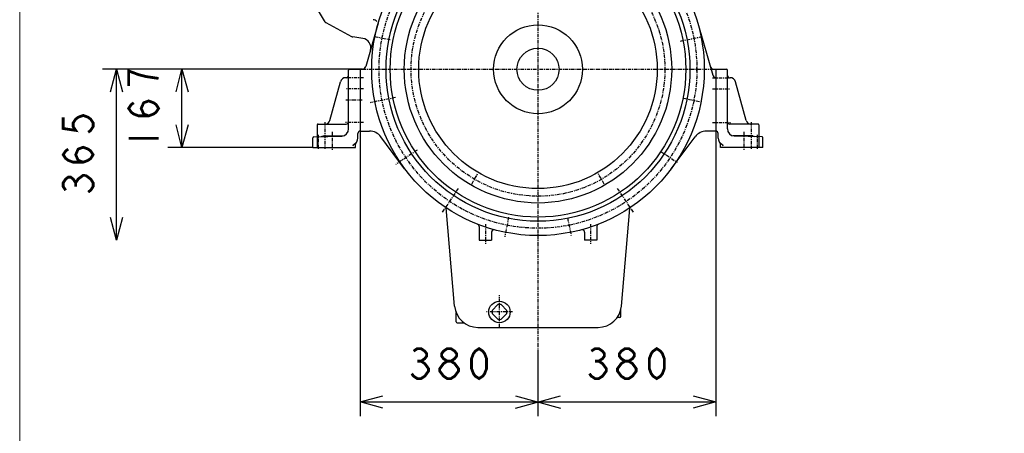
# Model space of a CAD drawing. Units: inches. Extents: x -53 to 343, y -32 to 256.
# Drawn here: x -53 to 52, y 46 to 90 of the extents above; entities that cross this region are included whole.
import ezdxf

# ---------------------------------------------------------------- set-up
doc = ezdxf.new("R2010")
doc.units = ezdxf.units.IN
doc.header["$MEASUREMENT"] = 0
doc.linetypes.add('CENTER', pattern=[0.6, 0.375, -0.075, 0.075, -0.075])
doc.linetypes.add('PHANTOM', pattern=[0.8, 0.45, -0.05, 0.1, -0.05, 0.1, -0.05])
for name, color, linetype in [('DD0', 7, 'Continuous'), ('frame', 7, 'Continuous'), ('M1', 7, 'Continuous')]:
    doc.layers.add(name, color=color, linetype=linetype)

# ---------------------------------------------------------------- blocks, each defined once
blk = doc.blocks.new('block 14')
at = {"layer": 'frame', "color": 7, "lineweight": 13}
blk.add_lwpolyline([(342.97, -26), (-53.03, -26), (-53.03, 251), (342.97, 251), (342.97, -26)], dxfattribs=at)
blk = doc.blocks.new('block 13')
at = {"layer": 'frame'}
blk.add_blockref('block 14', (0, 0), dxfattribs=at)

msp = doc.modelspace()

# ---------------------------------------------------------------- linework, layer by layer
at = {"layer": 'DD0', "color": 7, "linetype": 'Continuous'}
for p, q in [((-16.38, 84.44), (-44.18, 84.44)), ((-43.32, 82.02), (-42.68, 84.44)), ((-42.68, 66.19), (-42.68, 84.44)), ((-42.68, 84.44), (-42.03, 82.02)), ((-36.32, 82.02), (-35.68, 84.44)), ((-35.68, 76.09), (-35.68, 84.44)), ((-35.68, 84.44), (-35.03, 82.02)), ((-35.68, 76.09), (-36.32, 78.5)), ((-35.03, 78.5), (-35.68, 76.09)), ((-16.63, 77.84), (-16.63, 47.39)), ((21.37, 77.84), (21.37, 47.39)), ((-21.68, 76.09), (-37.18, 76.09)), ((-42.68, 66.19), (-43.32, 68.6)), ((-42.03, 68.6), (-42.68, 66.19)), ((2.37, 54.32), (2.37, 47.39)), ((-16.63, 48.89), (-14.21, 49.53)), ((-0.04, 49.53), (4.79, 48.24)), ((-0.04, 48.24), (4.79, 49.53)), ((18.96, 49.53), (21.37, 48.89)), ((-14.21, 48.24), (-16.63, 48.89)), ((-16.63, 48.89), (21.37, 48.89)), ((21.37, 48.89), (18.96, 48.24))]:
    msp.add_line(p, q, dxfattribs=at)
at = {"layer": 'DD0', "color": 7, "linetype": 'Continuous', "const_width": 0.3}
for points in [[(-38.18, 83.46), (-39.51, 83.66), (-40.31, 83.86), (-40.84, 84.06), (-41.38, 84.26), (-41.38, 82.66)], [(-39.24, 79.46), (-39.78, 79.66), (-40.04, 80.26), (-39.78, 80.86), (-39.24, 81.06), (-38.71, 80.86), (-38.44, 80.66), (-38.18, 80.26), (-38.44, 79.86), (-38.71, 79.66), (-39.24, 79.46), (-40.31, 79.46), (-40.84, 79.66), (-41.11, 79.86), (-41.38, 80.26), (-41.11, 80.66), (-40.84, 80.86)], [(-48.38, 79.31), (-48.38, 78.11), (-47.04, 77.91), (-47.31, 78.31), (-47.31, 78.71), (-47.04, 79.11), (-46.78, 79.31), (-46.24, 79.51), (-45.71, 79.31), (-45.44, 79.11), (-45.18, 78.71), (-45.18, 78.31), (-45.44, 77.91), (-45.71, 77.71)], [(-41.38, 77.06), (-38.18, 77.06)], [(-46.24, 74.51), (-46.78, 74.71), (-47.04, 75.31), (-46.78, 75.91), (-46.24, 76.11), (-45.71, 75.91), (-45.44, 75.71), (-45.18, 75.31), (-45.44, 74.91), (-45.71, 74.71), (-46.24, 74.51), (-47.31, 74.51), (-47.84, 74.71), (-48.11, 74.91), (-48.38, 75.31), (-48.11, 75.71), (-47.84, 75.91)], [(-48.11, 71.51), (-48.38, 71.91), (-48.38, 72.31), (-48.11, 72.71), (-47.84, 72.91), (-47.58, 72.91), (-47.31, 72.71), (-47.04, 72.31), (-46.78, 72.71), (-46.51, 72.91), (-46.24, 73.11), (-45.98, 73.11)], [(-45.98, 73.11), (-45.44, 72.71), (-45.18, 72.31), (-45.18, 71.91), (-45.44, 71.51), (-45.71, 71.31)], [(-47.04, 71.91), (-47.04, 72.31)], [(-10.93, 54.32), (-10.53, 54.59), (-10.13, 54.59), (-9.73, 54.32), (-9.53, 54.05), (-9.53, 53.79), (-9.73, 53.52), (-10.13, 53.25), (-9.73, 52.99), (-9.53, 52.72), (-9.33, 52.45), (-9.33, 52.19), (-9.53, 51.92), (-9.73, 51.65), (-10.13, 51.39), (-10.53, 51.39), (-10.93, 51.65), (-11.13, 51.92)], [(-7.33, 53.25), (-7.73, 53.52), (-7.93, 53.79), (-7.93, 54.05), (-7.73, 54.32), (-7.33, 54.59), (-6.93, 54.59), (-6.53, 54.32), (-6.33, 54.05), (-6.33, 53.79), (-6.53, 53.52), (-6.93, 53.25)], [(-3.93, 51.39), (-4.33, 51.65), (-4.53, 51.92), (-4.73, 52.45), (-4.73, 53.52), (-4.53, 54.05), (-4.33, 54.32), (-3.93, 54.59), (-3.53, 54.32), (-3.33, 54.05), (-3.13, 53.52), (-3.13, 52.45), (-3.33, 51.92), (-3.53, 51.65), (-3.93, 51.39)], [(8.07, 54.32), (8.47, 54.59), (8.87, 54.59), (9.27, 54.32), (9.47, 54.05), (9.47, 53.79), (9.27, 53.52), (8.87, 53.25), (9.27, 52.99), (9.47, 52.72), (9.67, 52.45), (9.67, 52.19), (9.47, 51.92), (9.27, 51.65), (8.87, 51.39), (8.47, 51.39), (8.07, 51.65), (7.87, 51.92)], [(11.67, 53.25), (11.27, 53.52), (11.07, 53.79), (11.07, 54.05), (11.27, 54.32), (11.67, 54.59), (12.07, 54.59), (12.47, 54.32), (12.67, 54.05), (12.67, 53.79), (12.47, 53.52), (12.07, 53.25)], [(15.07, 51.39), (14.67, 51.65), (14.47, 51.92), (14.27, 52.45), (14.27, 53.52), (14.47, 54.05), (14.67, 54.32), (15.07, 54.59), (15.47, 54.32), (15.67, 54.05), (15.87, 53.52), (15.87, 52.45), (15.67, 51.92), (15.47, 51.65), (15.07, 51.39)], [(-10.53, 53.25), (-10.13, 53.25)], [(-7.33, 51.39), (-7.73, 51.65), (-7.93, 51.92), (-8.13, 52.19), (-8.13, 52.45), (-7.93, 52.72), (-7.73, 52.99), (-7.33, 53.25), (-6.93, 53.25), (-6.53, 52.99), (-6.33, 52.72), (-6.13, 52.45), (-6.13, 52.19), (-6.33, 51.92), (-6.53, 51.65), (-6.93, 51.39), (-7.33, 51.39)], [(8.47, 53.25), (8.87, 53.25)], [(11.67, 51.39), (11.27, 51.65), (11.07, 51.92), (10.87, 52.19), (10.87, 52.45), (11.07, 52.72), (11.27, 52.99), (11.67, 53.25), (12.07, 53.25), (12.47, 52.99), (12.67, 52.72), (12.87, 52.45), (12.87, 52.19), (12.67, 51.92), (12.47, 51.65), (12.07, 51.39), (11.67, 51.39)]]:
    msp.add_lwpolyline(points, dxfattribs=at)
at = {"layer": 'M1', "color": 7, "linetype": 'CENTER'}
for p, q in [((2.37, 130.09), (2.37, 54.32)), ((-13.42, 87.58), (-15.16, 87.92)), ((17.6, 87.46), (19.9, 87.92)), ((-16.38, 84.44), (21.17, 84.44)), ((-16.27, 83.54), (-18.13, 83.54)), ((21.02, 83.54), (22.87, 83.54)), ((-16.27, 82.34), (-18.13, 82.34)), ((21.02, 82.34), (22.87, 82.34)), ((-16.43, 81.14), (-18.23, 81.14)), ((-12.86, 81.41), (-15.58, 80.87)), ((17.95, 81.34), (19.9, 80.95)), ((-20.43, 78.8), (-20.43, 75.94)), ((-16.27, 78.74), (-18.29, 78.74)), ((21.02, 78.74), (23.04, 78.74)), ((25.17, 78.8), (25.17, 75.94)), ((-21.08, 75.94), (-21.08, 77.45)), ((-19.63, 77.77), (-19.63, 75.76)), ((24.37, 77.77), (24.37, 75.76)), ((25.82, 75.94), (25.82, 77.45)), ((-10.54, 75.81), (-12.84, 74.27)), ((15.51, 75.66), (17.24, 74.5)), ((-4.7, 72.18), (-4.08, 73.26)), ((9.45, 72.18), (8.82, 73.26)), ((-7.83, 69.17), (-6.13, 71.7)), ((12.57, 69.17), (10.88, 71.7)), ((-0.77, 68.64), (-1.19, 66.54)), ((5.53, 68.55), (5.92, 66.61)), ((-3.25, 67.9), (-3.25, 65.78)), ((8, 67.9), (8, 65.78)), ((-1.75, 56.86), (-1.75, 60.3)), ((-0.35, 58.51), (-3.15, 58.51))]:
    msp.add_line(p, q, dxfattribs=at)
at = {"layer": 'M1', "color": 7, "linetype": 'Continuous'}
for p, q in [((-22.41, 92.87), (-20.49, 89.61)), ((-20.3, 89.42), (-17.57, 87.95)), ((-14.71, 89.36), (-16.04, 84.72)), ((19.45, 89.36), (21.05, 83.82)), ((-16.35, 87.74), (-17.41, 87.9)), ((-17.88, 78.06), (-17.88, 84.34)), ((-17.78, 84.44), (-16.43, 84.44)), ((-16.63, 84.44), (-16.63, 77.84)), ((21.17, 84.44), (22.52, 84.44)), ((21.37, 84.44), (21.37, 77.84)), ((22.62, 78.06), (22.62, 84.34)), ((22.87, 83.54), (22.91, 83.54)), ((-19.88, 78.95), (-18.75, 83.09)), ((24.62, 78.95), (23.49, 83.09)), ((-21.23, 78.49), (-21.23, 77.24)), ((-21.13, 78.59), (-18.13, 78.59)), ((25.87, 78.59), (22.87, 78.59)), ((25.97, 78.49), (25.97, 77.24)), ((-21.68, 76.09), (-21.68, 77.13)), ((-21.58, 77.23), (-18.61, 77.31)), ((-21.23, 77.14), (-21.23, 76.09)), ((-20.58, 77.34), (-18.46, 77.34)), ((-16.88, 77.09), (-16.88, 77.59)), ((-16.63, 77.84), (-15.63, 77.84)), ((-11.88, 73.81), (-14.43, 77.23)), ((16.62, 73.81), (19.17, 77.23)), ((21.37, 77.84), (20.38, 77.84)), ((21.62, 77.09), (21.62, 77.59)), ((25.32, 77.34), (23.2, 77.34)), ((26.33, 77.23), (23.35, 77.31)), ((25.97, 77.14), (25.97, 76.09)), ((26.42, 76.09), (26.42, 77.13)), ((-21.68, 76.09), (-17.13, 76.09)), ((-17.13, 76.09), (-17.13, 76.42)), ((21.87, 76.09), (21.87, 76.42)), ((26.42, 76.09), (21.87, 76.09)), ((-6.54, 59.14), (-7.46, 69.63)), ((11.29, 59.14), (12.2, 69.58)), ((-3.9, 67.63), (-3.9, 66.19)), ((8.65, 67.63), (8.65, 66.19)), ((-2.6, 67.04), (-2.6, 66.19)), ((7.35, 67.04), (7.35, 66.19)), ((-3.9, 66.19), (-2.6, 66.19)), ((8.65, 66.19), (7.35, 66.19)), ((-1.93, 59.29), (-2.53, 58.68)), ((-1.58, 59.29), (-0.97, 58.68)), ((-6.38, 57.46), (-6.38, 58.44)), ((-2.53, 58.34), (-1.93, 57.73)), ((-0.97, 58.34), (-1.58, 57.73)), ((11.12, 57.91), (10.83, 57.91)), ((11.22, 58.01), (11.22, 58.75)), ((-6.28, 57.36), (-5.55, 57.36)), ((-4.05, 56.86), (8.8, 56.86))]:
    msp.add_line(p, q, dxfattribs=at)
at = {"layer": 'M1', "color": 7, "linetype": 'PHANTOM'}
for p, q in [((19.32, 84.64), (19.32, 84.5)), ((19.32, 84.37), (19.32, 84.24)), ((-21.23, 77.24), (-21.23, 77.14)), ((25.97, 77.24), (25.97, 77.14))]:
    msp.add_line(p, q, dxfattribs=at)
at = {"layer": 'M1', "color": 7, "linetype": 'Continuous'}
for centre, radius in [((2.37, 84.44), 17.77), ((2.37, 84.44), 16.24), ((2.37, 84.44), 15.8), ((2.37, 84.44), 14.29), ((2.37, 84.44), 12.75), ((2.37, 84.44), 4.75), ((2.37, 84.44), 2.25), ((-1.75, 58.51), 1.15)]:
    msp.add_circle(centre, radius, dxfattribs=at)
at = {"layer": 'M1', "color": 7, "linetype": 'CENTER'}
for radius in [16.99, 13.57]:
    msp.add_circle((2.37, 84.44), radius, dxfattribs=at)
at = {"layer": 'M1', "color": 7, "linetype": 'Continuous'}
for centre, radius, start, end in [((-20.06, 89.86), 0.5, 210.4443, 241.754), ((-15.26, 89.24), 0.5, 37.8833, 88.6751), ((-17.33, 88.39), 0.5, 241.754, 261.4814), ((-16.5, 86.75), 1, 343.9065, 81.4814), ((-17.78, 84.34), 0.1, 90, 180), ((-16.43, 84.84), 0.4, 270, 343.9065), ((21.17, 84.84), 0.4, 196.0935, 270), ((22.52, 84.34), 0.1, 0, 90), ((-18.17, 82.94), 0.6, 90, 164.7449), ((-18.13, 83.79), 0.25, 270, 0), ((21.43, 83.94), 0.4, 196.0935, 261.2904), ((22.87, 83.79), 0.25, 180, 270), ((22.91, 82.94), 0.6, 15.2551, 90), ((-20.36, 79.09), 0.5, 270, 344.7449), ((25.1, 79.09), 0.5, 195.2551, 270), ((-21.13, 78.49), 0.1, 90, 180), ((-18.63, 78.06), 0.75, 271.7098, 0), ((-18.13, 78.84), 0.25, 270, 0), ((22.87, 78.84), 0.25, 180, 270), ((23.37, 78.06), 0.75, 180, 268.2902), ((25.87, 78.49), 0.1, 0, 90), ((-21.58, 77.13), 0.1, 91.7098, 180), ((-20.79, 77.51), 0.25, 271.4879, 308.3959), ((-17.63, 77.09), 0.75, 296.7437, 0), ((-16.63, 77.59), 0.25, 90, 180), ((-15.63, 76.34), 1.5, 36.6995, 90), ((20.38, 76.34), 1.5, 90, 143.3005), ((21.37, 77.59), 0.25, 0, 90), ((22.37, 77.09), 0.75, 180, 243.2563), ((25.54, 77.51), 0.25, 231.6041, 268.5121), ((26.32, 77.13), 0.1, 0, 88.2902), ((-17.18, 76.19), 0.25, 116.7437, 173.8475), ((-16.88, 76.42), 0.25, 138.5904, 180), ((21.62, 76.42), 0.25, 0, 41.4096), ((21.92, 76.19), 0.25, 6.1525, 63.2563), ((-8.01, 75.31), 0.3, 5, 9.5941), ((-4.15, 67.63), 0.25, 0, 68.7771), ((8.9, 67.63), 0.25, 111.2229, 180), ((-2.35, 67.04), 0.25, 74.8032, 180), ((7.1, 67.04), 0.25, 0, 105.1968), ((-4.05, 59.36), 2.5, 185, 270), ((-1.75, 58.51), 0.8, 77.4617, 102.5383), ((8.8, 59.36), 2.5, 270, 355), ((-1.75, 58.51), 0.8, 167.4617, 192.5383), ((-1.75, 58.51), 0.8, 347.4617, 12.5383), ((11.12, 58.01), 0.1, 270, 0), ((-6.28, 57.46), 0.1, 180, 270), ((-1.75, 58.51), 0.8, 257.4617, 282.5383)]:
    msp.add_arc(centre, radius, start, end, dxfattribs=at)

# ---------------------------------------------------------------- block references
at = {"layer": 'frame'}
msp.add_blockref('block 13', (0, 0), dxfattribs=at)

doc.saveas('drawing.dxf')
